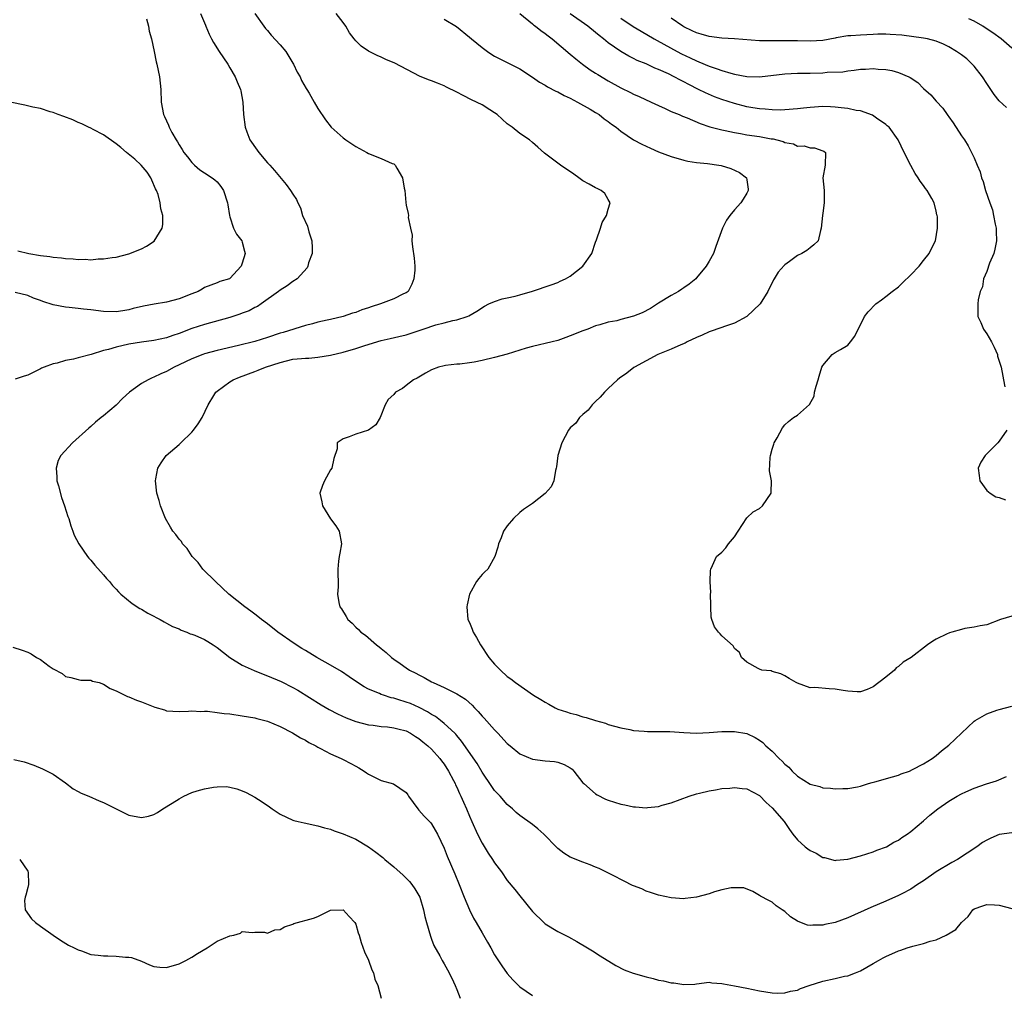
# Model space of a CAD drawing. Units: inches. Extents: x 2541000 to 2544000, y 1536750 to 1539000.
# Drawn here: x 2541450 to 2541606, y 1536918 to 1537072 of the extents above; entities that cross this region are included whole.
import ezdxf

# ---------------------------------------------------------------- set-up
doc = ezdxf.new("R2010")
doc.units = ezdxf.units.IN
doc.header["$MEASUREMENT"] = 0
doc.layers.add('LD25411536_2ft', color=113, linetype='Continuous')

msp = doc.modelspace()

# ---------------------------------------------------------------- linework, layer by layer
at = {"layer": 'LD25411536_2ft'}
for points, elevation in [([(2541478.38, 1537073), (2541479.15, 1537071.15), (2541479.24, 1537071), (2541479.76, 1537069.76), (2541480.13, 1537069), (2541480.45, 1537068.45), (2541481.33, 1537067), (2541482.02, 1537066.02), (2541482.69, 1537065), (2541483, 1537064.44), (2541483.89, 1537063), (2541484.18, 1537062.18), (2541484.72, 1537061), (2541484.75, 1537060.75), (2541485.1, 1537059), (2541485.19, 1537057), (2541485.44, 1537055), (2541485.74, 1537054.26), (2541486.22, 1537053), (2541487.36, 1537051.36), (2541487.64, 1537051), (2541489, 1537049.35), (2541489.35, 1537049), (2541490.13, 1537048.13), (2541491.94, 1537045.94), (2541492.66, 1537045), (2541493, 1537044.42), (2541493.57, 1537043.57), (2541493.82, 1537043), (2541494.24, 1537042.24), (2541494.57, 1537041), (2541495.33, 1537039.33), (2541495.56, 1537038.44), (2541496.04, 1537037), (2541496.08, 1537035.92), (2541496.07, 1537035), (2541495.51, 1537033.51), (2541495.38, 1537033), (2541495.26, 1537032.74), (2541493.68, 1537031), (2541493, 1537030.57), (2541492.13, 1537029.87), (2541491, 1537029.2), (2541490.76, 1537029), (2541487.99, 1537027), (2541487.39, 1537026.62), (2541487, 1537026.44), (2541486.08, 1537025.92), (2541485, 1537025.53), (2541484.63, 1537025.37), (2541483, 1537024.87), (2541479, 1537023.76), (2541477, 1537023.09), (2541475, 1537022.34), (2541473.98, 1537022.02), (2541473, 1537021.65), (2541471, 1537021.2), (2541469, 1537020.93), (2541467, 1537020.62), (2541465, 1537020.16), (2541463.79, 1537019.79), (2541463, 1537019.62), (2541461.02, 1537019.02), (2541459, 1537018.44), (2541458.25, 1537018.25), (2541457, 1537018.02), (2541455.63, 1537017.63), (2541455, 1537017.52), (2541453.59, 1537017), (2541453.18, 1537016.82), (2541453, 1537016.71), (2541451.84, 1537016.16), (2541451, 1537015.73), (2541450.44, 1537015.56), (2541449, 1537015.09)], 8896), ([(2541486.97, 1537073), (2541488.44, 1537071), (2541488.66, 1537070.66), (2541489, 1537070.32), (2541489.59, 1537069.59), (2541491, 1537068.06), (2541491.9, 1537067), (2541493, 1537065.18), (2541493.12, 1537065), (2541493.72, 1537063.72), (2541494.16, 1537063), (2541494.4, 1537062.4), (2541495.14, 1537061.14), (2541495.24, 1537061), (2541495.61, 1537060.39), (2541496.4, 1537059), (2541497, 1537057.99), (2541498.17, 1537056.17), (2541499.07, 1537055), (2541501, 1537053.32), (2541501.42, 1537053), (2541503, 1537051.96), (2541504.74, 1537051), (2541505, 1537050.83), (2541507, 1537050.05), (2541508.74, 1537049.26), (2541509, 1537049.19), (2541509.25, 1537049), (2541509.48, 1537048.52), (2541510.39, 1537047), (2541510.66, 1537045.34), (2541510.74, 1537045), (2541510.94, 1537043.06), (2541511, 1537042.63), (2541511.32, 1537041.32), (2541511.34, 1537041), (2541511.32, 1537040.68), (2541511.65, 1537039), (2541511.91, 1537037.91), (2541511.88, 1537037), (2541511.96, 1537036.04), (2541512.26, 1537034.26), (2541512.35, 1537033), (2541512.33, 1537032.33), (2541512.21, 1537031), (2541511.85, 1537030.15), (2541511.3, 1537029), (2541511, 1537028.76), (2541510.58, 1537028.58), (2541509, 1537027.79), (2541506.91, 1537027), (2541505.45, 1537026.55), (2541505, 1537026.38), (2541503.93, 1537026.07), (2541503, 1537025.66), (2541502.48, 1537025.52), (2541500.99, 1537025.01), (2541499, 1537024.56), (2541498.44, 1537024.44), (2541497, 1537024.11), (2541496.13, 1537023.87), (2541495, 1537023.6), (2541491.5, 1537022.5), (2541491, 1537022.37), (2541489, 1537021.7), (2541487, 1537021.06), (2541484.4, 1537020.4), (2541481, 1537019.63), (2541479, 1537019.09), (2541478.75, 1537019), (2541477, 1537018.29), (2541475, 1537017.36), (2541474.19, 1537017), (2541473, 1537016.31), (2541472.08, 1537015.92), (2541471, 1537015.38), (2541470.7, 1537015.3), (2541470.06, 1537015), (2541469, 1537014.38), (2541467.1, 1537013), (2541466, 1537012), (2541465, 1537010.97), (2541463, 1537009.27), (2541462.63, 1537009), (2541461.73, 1537008.27), (2541461, 1537007.61), (2541460.66, 1537007.34), (2541458.1, 1537005), (2541456.23, 1537003), (2541455.81, 1537002.19), (2541455.47, 1537001), (2541455.59, 1536999.59), (2541455.6, 1536999), (2541455.84, 1536998.16), (2541456.32, 1536996.32), (2541456.84, 1536995), (2541457.35, 1536993.35), (2541457.5, 1536993), (2541457.82, 1536991.82), (2541458.15, 1536991), (2541458.37, 1536990.37), (2541459.08, 1536989), (2541460.47, 1536987), (2541460.7, 1536986.7), (2541461, 1536986.4), (2541461.62, 1536985.62), (2541463, 1536984.1), (2541463.49, 1536983.49), (2541463.93, 1536983), (2541464.4, 1536982.4), (2541465, 1536981.83), (2541465.38, 1536981.38), (2541465.76, 1536981), (2541467.54, 1536979.54), (2541468.76, 1536978.76), (2541469, 1536978.66), (2541470.03, 1536978.03), (2541471, 1536977.54), (2541471.33, 1536977.33), (2541471.96, 1536977), (2541472.61, 1536976.61), (2541473, 1536976.44), (2541473.92, 1536975.92), (2541475, 1536975.51), (2541475.33, 1536975.33), (2541476.21, 1536975), (2541476.76, 1536974.76), (2541477, 1536974.7), (2541477.5, 1536974.5), (2541479, 1536973.81), (2541479.53, 1536973.53), (2541480.4, 1536973), (2541481, 1536972.59), (2541483.01, 1536971.01), (2541485, 1536969.78), (2541486.9, 1536968.9), (2541488.33, 1536968.33), (2541489, 1536968.1), (2541491.17, 1536967.17), (2541493, 1536966.23), (2541493.79, 1536965.79), (2541497.51, 1536963.51), (2541498.77, 1536962.77), (2541500.07, 1536962.07), (2541501.44, 1536961.44), (2541503, 1536960.86), (2541505, 1536960.34), (2541505.75, 1536960.25), (2541507, 1536960.06), (2541508.01, 1536959.99), (2541509, 1536959.86), (2541509.66, 1536959.66), (2541511, 1536959.35), (2541511.66, 1536959), (2541512.46, 1536958.46), (2541513, 1536958.17), (2541513.63, 1536957.63), (2541514.4, 1536957), (2541515, 1536956.47), (2541516.32, 1536955), (2541516.59, 1536954.59), (2541517, 1536954.06), (2541517.69, 1536953), (2541518.49, 1536951.51), (2541518.74, 1536951), (2541518.81, 1536950.81), (2541519, 1536950.42), (2541519.42, 1536949.42), (2541519.62, 1536949), (2541520.04, 1536948.04), (2541520.52, 1536947), (2541521, 1536945.87), (2541521.39, 1536945), (2541522.27, 1536943), (2541523, 1536941.56), (2541524, 1536940), (2541524.68, 1536939), (2541525, 1536938.46), (2541526.09, 1536937), (2541527, 1536935.63), (2541528.22, 1536934.22), (2541529, 1536933.2), (2541531, 1536930.74), (2541532.78, 1536929), (2541533, 1536928.8), (2541535, 1536927.56), (2541536.7, 1536926.7), (2541538.01, 1536926.01), (2541539.74, 1536925), (2541540.53, 1536924.53), (2541541.74, 1536923.74), (2541544.19, 1536922.19), (2541545.52, 1536921.52), (2541546.96, 1536920.96), (2541549, 1536920.38), (2541550.12, 1536920.12), (2541551, 1536919.87), (2541551.75, 1536919.75), (2541553, 1536919.41), (2541553.41, 1536919.41), (2541555, 1536919.15), (2541556.75, 1536919.25), (2541557, 1536919.3), (2541559, 1536919.52), (2541559.43, 1536919.43), (2541561, 1536919.34), (2541561.26, 1536919.26), (2541563, 1536918.97), (2541565, 1536918.59), (2541567, 1536918.19), (2541569, 1536917.83), (2541569.79, 1536917.79), (2541571, 1536917.83), (2541571.89, 1536918.11), (2541573, 1536918.3), (2541573.48, 1536918.52), (2541574.88, 1536919), (2541577, 1536919.68), (2541579, 1536920.12), (2541580.47, 1536920.47), (2541581, 1536920.56), (2541582.2, 1536921), (2541583, 1536921.33), (2541585, 1536922.48), (2541585.84, 1536923), (2541586.59, 1536923.41), (2541587, 1536923.62), (2541589, 1536924.5), (2541589.38, 1536924.62), (2541590.4, 1536925), (2541591.27, 1536925.27), (2541593, 1536925.68), (2541594.03, 1536926.03), (2541595, 1536926.26), (2541596.59, 1536927), (2541598.12, 1536927.88), (2541599, 1536929), (2541600.04, 1536929.96), (2541600.81, 1536931), (2541601, 1536931.16), (2541602.39, 1536931.61), (2541603, 1536931.87), (2541604.22, 1536931.78), (2541605, 1536931.75), (2541607, 1536931.22)], 8894), ([(2541607, 1536943.22), (2541605, 1536942.94), (2541603.64, 1536942.36), (2541603, 1536942.04), (2541602.34, 1536941.66), (2541601.42, 1536941), (2541598.37, 1536939), (2541597.49, 1536938.51), (2541595, 1536937), (2541593, 1536935.61), (2541592.02, 1536935), (2541591, 1536934.3), (2541589.56, 1536933.56), (2541589, 1536933.25), (2541587, 1536932.35), (2541584.63, 1536931.37), (2541581, 1536929.71), (2541579, 1536929.01), (2541577.34, 1536928.66), (2541577, 1536928.56), (2541575.44, 1536928.57), (2541575, 1536928.52), (2541574.59, 1536928.59), (2541573.13, 1536929.13), (2541573, 1536929.22), (2541571.88, 1536929.88), (2541571, 1536930.73), (2541570.57, 1536931), (2541569.65, 1536931.65), (2541569, 1536932.2), (2541568.46, 1536932.46), (2541567.16, 1536933.16), (2541567, 1536933.29), (2541565.92, 1536933.92), (2541564.48, 1536934.48), (2541563, 1536934.51), (2541562.49, 1536934.49), (2541561, 1536934.15), (2541559.83, 1536933.83), (2541559, 1536933.56), (2541557, 1536933.02), (2541555.2, 1536932.8), (2541555, 1536932.76), (2541553, 1536932.9), (2541551, 1536933.31), (2541549.73, 1536933.73), (2541549, 1536933.95), (2541548.31, 1536934.31), (2541547, 1536934.8), (2541546.88, 1536934.88), (2541545.54, 1536935.54), (2541545, 1536935.79), (2541544.21, 1536936.21), (2541541.56, 1536937.56), (2541541, 1536937.78), (2541540.15, 1536938.15), (2541539, 1536938.53), (2541537, 1536939.34), (2541535.97, 1536939.97), (2541535, 1536940.73), (2541534.86, 1536940.86), (2541532.81, 1536943), (2541531.85, 1536943.85), (2541531, 1536944.51), (2541529, 1536945.96), (2541528.42, 1536946.42), (2541527.81, 1536947), (2541527, 1536947.7), (2541525.87, 1536949), (2541525, 1536949.92), (2541524.55, 1536950.55), (2541523, 1536952.79), (2541522.21, 1536954.21), (2541519.75, 1536957.75), (2541519, 1536958.62), (2541518.84, 1536958.84), (2541518.67, 1536959), (2541517, 1536960.55), (2541516.43, 1536961), (2541515.61, 1536961.61), (2541515, 1536961.93), (2541514.36, 1536962.36), (2541513.05, 1536963.05), (2541511.67, 1536963.67), (2541511, 1536963.93), (2541509.65, 1536964.35), (2541509, 1536964.54), (2541508.61, 1536964.61), (2541507.37, 1536965), (2541507, 1536965.13), (2541506.74, 1536965.26), (2541505, 1536965.99), (2541504.32, 1536966.32), (2541503.25, 1536967), (2541501.94, 1536967.94), (2541500.75, 1536968.75), (2541499, 1536969.78), (2541496.83, 1536971), (2541495, 1536972.07), (2541494.42, 1536972.42), (2541493.2, 1536973.2), (2541490.65, 1536975), (2541489, 1536976.3), (2541488.05, 1536977), (2541487.48, 1536977.48), (2541487, 1536977.83), (2541486.34, 1536978.34), (2541485.4, 1536979), (2541482.89, 1536981), (2541480.73, 1536983), (2541478.77, 1536985), (2541478.02, 1536986.02), (2541477.07, 1536987), (2541476.26, 1536988.26), (2541475.54, 1536989), (2541475.34, 1536989.34), (2541475, 1536989.71), (2541474.47, 1536990.47), (2541474.01, 1536991), (2541473.64, 1536991.64), (2541472.84, 1536993), (2541472.04, 1536995), (2541471.84, 1536995.84), (2541471.46, 1536997), (2541471.25, 1536999), (2541471.29, 1536999.29), (2541471.61, 1537001), (2541472.15, 1537001.85), (2541472.93, 1537003), (2541475, 1537004.71), (2541475.25, 1537005), (2541477, 1537006.71), (2541477.24, 1537007), (2541477.98, 1537008.02), (2541478.63, 1537009), (2541479.6, 1537011), (2541480.51, 1537012.51), (2541480.79, 1537013), (2541481, 1537013.19), (2541483, 1537014.65), (2541483.55, 1537015), (2541484.58, 1537015.42), (2541487, 1537016.32), (2541487.5, 1537016.5), (2541488.68, 1537017), (2541491, 1537017.75), (2541493, 1537018.23), (2541494.37, 1537018.37), (2541495, 1537018.42), (2541495.57, 1537018.43), (2541497, 1537018.55), (2541499, 1537018.88), (2541501, 1537019.37), (2541503, 1537019.94), (2541504.42, 1537020.42), (2541507, 1537021.2), (2541508.46, 1537021.54), (2541509.84, 1537021.84), (2541511, 1537022.12), (2541513.68, 1537023), (2541515.69, 1537023.69), (2541517, 1537024), (2541518.39, 1537024.39), (2541519, 1537024.47), (2541520.67, 1537025), (2541520.9, 1537025.1), (2541522.16, 1537025.84), (2541523.37, 1537026.63), (2541524.1, 1537027), (2541525, 1537027.37), (2541526.2, 1537027.8), (2541527, 1537027.95), (2541528.26, 1537028.26), (2541529, 1537028.46), (2541531, 1537029.05), (2541533.96, 1537030.04), (2541535, 1537030.41), (2541535.41, 1537030.59), (2541536.25, 1537031), (2541537, 1537031.4), (2541538.97, 1537033), (2541540.43, 1537035), (2541541, 1537036.81), (2541541.14, 1537037.14), (2541541.78, 1537039), (2541542.07, 1537039.93), (2541542.74, 1537041), (2541543, 1537042.04), (2541543.3, 1537043), (2541543, 1537043.56), (2541542.48, 1537044.48), (2541541.88, 1537045), (2541541.28, 1537045.28), (2541541, 1537045.39), (2541539.99, 1537045.99), (2541539, 1537046.52), (2541538.37, 1537047), (2541537.55, 1537047.55), (2541535.44, 1537049), (2541535, 1537049.32), (2541532.89, 1537050.89), (2541531.86, 1537051.86), (2541531, 1537052.57), (2541530.52, 1537053), (2541529, 1537054), (2541527.77, 1537055), (2541527, 1537055.56), (2541525.38, 1537057), (2541525, 1537057.3), (2541524.24, 1537057.76), (2541523, 1537058.53), (2541521.32, 1537059.32), (2541520.01, 1537060.01), (2541519, 1537060.56), (2541517.36, 1537061.36), (2541517, 1537061.56), (2541515.96, 1537061.96), (2541515, 1537062.35), (2541514.51, 1537062.51), (2541513.1, 1537063.1), (2541509.16, 1537065.16), (2541507.76, 1537065.76), (2541507, 1537066.12), (2541506.36, 1537066.36), (2541505, 1537067.06), (2541503.87, 1537067.87), (2541503, 1537068.7), (2541502.75, 1537069), (2541501.98, 1537069.98), (2541501.42, 1537071), (2541501, 1537071.59), (2541499.86, 1537073)], 8892), ([(2541529, 1537073.03), (2541531, 1537071.39), (2541531.2, 1537071.2), (2541531.5, 1537071), (2541532.33, 1537070.33), (2541533, 1537069.88), (2541533.47, 1537069.47), (2541534.12, 1537069), (2541537, 1537066.59), (2541537.85, 1537065.85), (2541538.94, 1537065), (2541540.12, 1537064.12), (2541541, 1537063.59), (2541541.35, 1537063.35), (2541543, 1537062.36), (2541545, 1537061.24), (2541546.52, 1537060.52), (2541547, 1537060.26), (2541547.89, 1537059.89), (2541549.84, 1537059), (2541551, 1537058.43), (2541552.01, 1537057.99), (2541553, 1537057.52), (2541554.24, 1537057), (2541554.76, 1537056.76), (2541555.51, 1537056.49), (2541557.58, 1537055.58), (2541559.09, 1537055.09), (2541561, 1537054.57), (2541561.52, 1537054.48), (2541563, 1537054.15), (2541564, 1537054), (2541565, 1537053.82), (2541567, 1537053.54), (2541568.81, 1537053.19), (2541569.14, 1537053.14), (2541569.72, 1537053), (2541570.72, 1537052.72), (2541571, 1537052.57), (2541572.36, 1537052.36), (2541573, 1537052.02), (2541574.08, 1537052.08), (2541575, 1537051.75), (2541575.73, 1537051.73), (2541577, 1537051.29), (2541577.2, 1537051.2), (2541577.47, 1537051), (2541577.41, 1537049), (2541577.05, 1537047), (2541577.23, 1537045), (2541577.26, 1537043.26), (2541577.25, 1537043), (2541577, 1537041.4), (2541576.95, 1537041), (2541576.77, 1537039), (2541576.64, 1537038.64), (2541576.26, 1537037), (2541575.62, 1537036.38), (2541575, 1537035.92), (2541574.51, 1537035.49), (2541573.72, 1537035), (2541573, 1537034.66), (2541571.74, 1537033.74), (2541571, 1537033.22), (2541570.89, 1537033.11), (2541569.97, 1537032.03), (2541569.32, 1537031), (2541569.19, 1537030.81), (2541568.32, 1537029), (2541567.09, 1537027), (2541564.97, 1537025.03), (2541563, 1537023.98), (2541561.43, 1537023.43), (2541561, 1537023.26), (2541559, 1537022.57), (2541557.92, 1537022.08), (2541557, 1537021.7), (2541555.54, 1537021), (2541555.2, 1537020.8), (2541554.54, 1537020.54), (2541553, 1537019.83), (2541550.89, 1537019), (2541547.16, 1537017), (2541547.08, 1537016.92), (2541545.95, 1537016.05), (2541544.78, 1537015.22), (2541544.49, 1537015), (2541543, 1537013.59), (2541542.4, 1537013), (2541541.75, 1537012.25), (2541541, 1537011.53), (2541540.74, 1537011.26), (2541540.45, 1537011), (2541539.81, 1537010.19), (2541539, 1537009.49), (2541538.46, 1537009), (2541537.86, 1537008.14), (2541537, 1537007.35), (2541536.71, 1537007), (2541535.65, 1537005), (2541535.02, 1537003), (2541534.8, 1537001.2), (2541534.77, 1537001), (2541534.64, 1537000.64), (2541534.41, 1536999), (2541533.98, 1536998.02), (2541533, 1536996.95), (2541531, 1536995.37), (2541529.56, 1536994.44), (2541529, 1536993.98), (2541527.99, 1536993), (2541527, 1536991.83), (2541526.43, 1536991), (2541526.03, 1536989.97), (2541525.61, 1536989), (2541525.53, 1536988.47), (2541525.03, 1536986.97), (2541523.9, 1536985), (2541523.45, 1536984.55), (2541523, 1536984.14), (2541522.48, 1536983.52), (2541522.14, 1536983), (2541521.04, 1536981), (2541520.65, 1536979.35), (2541520.58, 1536979), (2541520.77, 1536977), (2541521, 1536976.52), (2541521.46, 1536975.46), (2541521.61, 1536975), (2541522.14, 1536974.14), (2541522.75, 1536973), (2541524.09, 1536971), (2541525, 1536969.93), (2541525.91, 1536969), (2541527, 1536967.97), (2541527.59, 1536967.59), (2541528.31, 1536967), (2541531.16, 1536965), (2541532.34, 1536964.34), (2541533, 1536963.9), (2541533.59, 1536963.59), (2541534.61, 1536963), (2541535, 1536962.81), (2541536.37, 1536962.37), (2541537, 1536962.15), (2541537.93, 1536961.93), (2541539, 1536961.6), (2541539.5, 1536961.5), (2541541, 1536961.01), (2541542.57, 1536960.57), (2541543, 1536960.38), (2541545, 1536959.82), (2541546.44, 1536959.56), (2541547, 1536959.43), (2541548.68, 1536959.32), (2541549.25, 1536959.25), (2541551, 1536959.27), (2541552.76, 1536959.24), (2541555, 1536959.08), (2541557, 1536959.02), (2541559, 1536959.11), (2541561, 1536959.24), (2541563, 1536959.27), (2541565, 1536958.93), (2541566.29, 1536958.29), (2541567, 1536957.9), (2541567.5, 1536957.5), (2541568.01, 1536957), (2541569, 1536956.15), (2541570.13, 1536955), (2541570.58, 1536954.58), (2541571, 1536954.1), (2541571.61, 1536953.61), (2541572.18, 1536953), (2541573, 1536952.18), (2541575, 1536950.91), (2541576.53, 1536950.53), (2541577, 1536950.34), (2541578.26, 1536950.26), (2541579, 1536950.19), (2541580.21, 1536950.21), (2541581, 1536950.25), (2541582.51, 1536950.51), (2541583, 1536950.62), (2541584.25, 1536951), (2541584.83, 1536951.17), (2541585.26, 1536951.26), (2541588.07, 1536952.07), (2541589, 1536952.36), (2541589.46, 1536952.54), (2541590.75, 1536953), (2541591.22, 1536953.22), (2541593, 1536954.16), (2541594.37, 1536955), (2541595, 1536955.45), (2541595.83, 1536956.17), (2541597, 1536957.11), (2541601, 1536960.88), (2541601.16, 1536961), (2541603, 1536962.07), (2541604.62, 1536962.62), (2541605, 1536962.77), (2541607, 1536963.26)], 8888), ([(2541607, 1536977.52), (2541605.18, 1536977), (2541603, 1536976.15), (2541601.99, 1536975.99), (2541601, 1536975.79), (2541599.56, 1536975.56), (2541599, 1536975.43), (2541597.5, 1536975), (2541597.13, 1536974.87), (2541597, 1536974.84), (2541596.71, 1536974.71), (2541595, 1536973.87), (2541594.44, 1536973.56), (2541593.64, 1536973), (2541591.03, 1536970.97), (2541589.75, 1536970.25), (2541589, 1536969.58), (2541588.65, 1536969.35), (2541588.38, 1536969), (2541587, 1536967.88), (2541585, 1536966.36), (2541584.06, 1536965.94), (2541583, 1536965.55), (2541582.46, 1536965.54), (2541581, 1536965.63), (2541580.27, 1536965.73), (2541579, 1536965.98), (2541578.02, 1536966.02), (2541575.77, 1536966.23), (2541575, 1536966.2), (2541573, 1536966.9), (2541572.79, 1536967), (2541571.68, 1536967.68), (2541571, 1536968.07), (2541570.39, 1536968.39), (2541569, 1536968.78), (2541568.85, 1536968.85), (2541567.38, 1536969), (2541567, 1536969.12), (2541566.77, 1536969.23), (2541565, 1536970.25), (2541564.13, 1536971), (2541563.79, 1536971.79), (2541563, 1536972.43), (2541562.81, 1536972.81), (2541561, 1536974.43), (2541560.74, 1536974.74), (2541560.47, 1536975), (2541559.86, 1536975.86), (2541559.43, 1536977), (2541559.35, 1536977.35), (2541559.27, 1536979), (2541559.29, 1536979.29), (2541559.23, 1536981), (2541559.27, 1536981.27), (2541559.19, 1536983), (2541559.21, 1536984.79), (2541559.26, 1536985), (2541559.54, 1536985.54), (2541560.15, 1536987), (2541561, 1536987.67), (2541561.64, 1536988.36), (2541562.09, 1536989), (2541563, 1536990.11), (2541563.61, 1536991), (2541565, 1536993.1), (2541565.96, 1536994.04), (2541567, 1536994.6), (2541567.48, 1536995), (2541568.83, 1536997), (2541568.85, 1536997.15), (2541568.87, 1536999), (2541568.55, 1537000.55), (2541568.66, 1537002.66), (2541568.72, 1537003), (2541569, 1537003.99), (2541569.24, 1537004.76), (2541569.33, 1537005), (2541569.78, 1537005.78), (2541570.64, 1537007.36), (2541571, 1537007.83), (2541571.6, 1537008.4), (2541572.4, 1537009), (2541573, 1537009.36), (2541574.93, 1537011.07), (2541575.63, 1537012.37), (2541575.73, 1537013), (2541575.96, 1537013.96), (2541576.3, 1537015), (2541576.44, 1537015.56), (2541576.88, 1537017), (2541577, 1537017.26), (2541578.49, 1537019), (2541579, 1537019.33), (2541579.81, 1537019.81), (2541581, 1537020.48), (2541581.43, 1537021), (2541582.11, 1537021.89), (2541582.61, 1537023), (2541583, 1537023.7), (2541583.65, 1537025), (2541584.23, 1537025.77), (2541585.43, 1537027), (2541586.32, 1537027.68), (2541587, 1537028.17), (2541588.02, 1537029), (2541589, 1537029.7), (2541589.67, 1537030.33), (2541591, 1537031.62), (2541592.32, 1537033), (2541593, 1537033.9), (2541593.87, 1537035), (2541594.23, 1537035.77), (2541594.86, 1537037), (2541595.21, 1537039), (2541595.18, 1537040.82), (2541595.16, 1537041), (2541595.12, 1537041.12), (2541595, 1537041.7), (2541594.67, 1537043), (2541594.28, 1537043.72), (2541593.55, 1537045), (2541593.3, 1537045.3), (2541593, 1537045.77), (2541592.45, 1537046.45), (2541592.15, 1537047), (2541591.68, 1537047.68), (2541590.96, 1537048.96), (2541589.93, 1537051), (2541588.97, 1537053), (2541587.52, 1537055), (2541587.25, 1537055.25), (2541587, 1537055.46), (2541585.54, 1537056.46), (2541584.92, 1537056.92), (2541583, 1537057.59), (2541582.32, 1537057.68), (2541581, 1537057.98), (2541579.93, 1537058.07), (2541579, 1537058.2), (2541578.24, 1537058.24), (2541577, 1537058.27), (2541575, 1537058.15), (2541573.96, 1537058.04), (2541573, 1537057.91), (2541571, 1537057.75), (2541570.27, 1537057.73), (2541569, 1537057.76), (2541567.89, 1537057.89), (2541567, 1537057.92), (2541565.93, 1537058.07), (2541565, 1537058.23), (2541563, 1537058.74), (2541561, 1537059.4), (2541559.83, 1537059.83), (2541558.43, 1537060.43), (2541557.34, 1537061), (2541555.76, 1537061.76), (2541555, 1537062.19), (2541554.45, 1537062.45), (2541553.48, 1537063), (2541552.56, 1537063.44), (2541551, 1537064.14), (2541550.37, 1537064.37), (2541549, 1537065.03), (2541547.6, 1537065.6), (2541547, 1537065.92), (2541546.26, 1537066.26), (2541545, 1537067.01), (2541543, 1537068.39), (2541542.27, 1537069), (2541541.55, 1537069.55), (2541541, 1537070.01), (2541539.76, 1537071), (2541537, 1537072.95)], 8886), ([(2541545, 1537072.31), (2541546.97, 1537070.97), (2541548.21, 1537070.21), (2541550.3, 1537069), (2541550.75, 1537068.75), (2541551.81, 1537068.19), (2541553.96, 1537067), (2541554.64, 1537066.64), (2541556.01, 1537066.01), (2541557, 1537065.52), (2541557.39, 1537065.39), (2541559, 1537064.68), (2541560.28, 1537064.28), (2541561, 1537063.98), (2541562.44, 1537063.56), (2541563, 1537063.42), (2541565, 1537063.05), (2541567, 1537063), (2541571, 1537063.48), (2541573, 1537063.55), (2541574.42, 1537063.58), (2541575, 1537063.57), (2541577, 1537063.64), (2541577.71, 1537063.71), (2541580.2, 1537063.8), (2541581, 1537063.94), (2541581.98, 1537064.02), (2541583, 1537064.18), (2541583.8, 1537064.2), (2541585, 1537064.29), (2541585.79, 1537064.21), (2541587, 1537064.15), (2541587.98, 1537063.98), (2541589, 1537063.7), (2541590.64, 1537063), (2541590.88, 1537062.88), (2541592.07, 1537062.07), (2541593, 1537061.16), (2541594.16, 1537060.16), (2541595, 1537059.11), (2541596.05, 1537058.05), (2541596.74, 1537057), (2541596.86, 1537056.86), (2541597, 1537056.63), (2541597.68, 1537055.68), (2541599, 1537053.64), (2541599.46, 1537053), (2541600.04, 1537052.04), (2541600.61, 1537051), (2541601, 1537050.13), (2541601.48, 1537049), (2541601.95, 1537047.95), (2541602.17, 1537047), (2541602.43, 1537046.43), (2541602.8, 1537045), (2541603.48, 1537043), (2541603.9, 1537041.9), (2541604.1, 1537041), (2541604.36, 1537039.64), (2541604.5, 1537039), (2541604.49, 1537038.49), (2541604.54, 1537037), (2541604.31, 1537035.69), (2541604.11, 1537035), (2541603.44, 1537033.44), (2541603, 1537032.12), (2541602.5, 1537031), (2541602.31, 1537029.7), (2541601.96, 1537029), (2541601.64, 1537027.64), (2541601.57, 1537027), (2541601.62, 1537025), (2541602.08, 1537024.08), (2541602.51, 1537023), (2541603, 1537022.27), (2541603.74, 1537021), (2541604.16, 1537020.16), (2541604.69, 1537019), (2541604.74, 1537018.74), (2541605.29, 1537017), (2541605.55, 1537015.55), (2541605.68, 1537015), (2541605.87, 1537013.87)], 8884), ([(2541606.13, 1537058.13), (2541605, 1537059.18), (2541604.21, 1537060.21), (2541603.68, 1537061), (2541603, 1537061.94), (2541602.34, 1537063), (2541601, 1537064.69), (2541600.72, 1537065), (2541599.84, 1537065.84), (2541599, 1537066.46), (2541598.24, 1537067), (2541597, 1537067.75), (2541596.16, 1537068.16), (2541595, 1537068.65), (2541593.63, 1537069), (2541593, 1537069.14), (2541589.57, 1537069.57), (2541587.71, 1537069.71), (2541587, 1537069.74), (2541585.73, 1537069.73), (2541585, 1537069.7), (2541583, 1537069.61), (2541581.48, 1537069.48), (2541581, 1537069.46), (2541579.16, 1537069.16), (2541579, 1537069.14), (2541577, 1537068.77), (2541575, 1537068.66), (2541573, 1537068.7), (2541571.28, 1537068.72), (2541569.3, 1537068.7), (2541569, 1537068.68), (2541567.28, 1537068.72), (2541567, 1537068.7), (2541563.02, 1537069.02), (2541561, 1537069.14), (2541559, 1537069.37), (2541557.75, 1537069.75), (2541557, 1537069.94), (2541556.3, 1537070.3), (2541555, 1537070.9), (2541554.84, 1537071), (2541553, 1537072.31)], 8882), ([(2541469.82, 1537072.18), (2541470.11, 1537071), (2541470.22, 1537070.22), (2541470.59, 1537069), (2541471.04, 1537067), (2541471.37, 1537065.37), (2541471.47, 1537065), (2541471.88, 1537063), (2541471.99, 1537061.99), (2541472.08, 1537061), (2541472.15, 1537059), (2541472.52, 1537057), (2541472.69, 1537056.69), (2541473.31, 1537055.31), (2541473.4, 1537055), (2541473.83, 1537054.17), (2541474.5, 1537053), (2541474.71, 1537052.71), (2541475, 1537052.21), (2541475.48, 1537051.48), (2541475.75, 1537051), (2541476.29, 1537050.29), (2541477, 1537049.4), (2541477.41, 1537049), (2541478.26, 1537048.26), (2541479, 1537047.77), (2541480.23, 1537047), (2541480.65, 1537046.65), (2541481, 1537046.34), (2541481.6, 1537045.6), (2541482.04, 1537045), (2541482.67, 1537043), (2541482.69, 1537042.69), (2541482.96, 1537041), (2541483, 1537040.83), (2541483.63, 1537039), (2541484.06, 1537038.06), (2541484.92, 1537037), (2541485, 1537036.78), (2541485.37, 1537035.37), (2541485.43, 1537035), (2541485, 1537033.46), (2541484.83, 1537033), (2541483, 1537031.03), (2541482.95, 1537031), (2541481.45, 1537030.55), (2541481, 1537030.34), (2541479, 1537029.59), (2541478.65, 1537029.35), (2541477.98, 1537029), (2541477, 1537028.62), (2541475, 1537027.81), (2541473, 1537027.26), (2541471.04, 1537026.96), (2541469.34, 1537026.66), (2541467.72, 1537026.28), (2541467, 1537026.06), (2541466.07, 1537025.93), (2541465, 1537025.73), (2541463, 1537025.81), (2541461, 1537026.07), (2541459.81, 1537026.19), (2541459, 1537026.26), (2541457.58, 1537026.42), (2541457, 1537026.47), (2541455, 1537026.87), (2541453.38, 1537027.38), (2541453, 1537027.55), (2541451.92, 1537027.92), (2541451, 1537028.32), (2541449, 1537028.84)], 8898), ([(2541517, 1537072.14), (2541518.96, 1537070.96), (2541521, 1537069.3), (2541521.31, 1537069), (2541523, 1537067.65), (2541523.85, 1537067), (2541524.54, 1537066.54), (2541525, 1537066.27), (2541527, 1537065.25), (2541527.54, 1537065), (2541529, 1537064.24), (2541531, 1537062.92), (2541532.12, 1537062.12), (2541533, 1537061.67), (2541533.39, 1537061.39), (2541534.7, 1537060.7), (2541535, 1537060.59), (2541536.03, 1537060.03), (2541537, 1537059.59), (2541538.16, 1537059), (2541540.14, 1537057.86), (2541541, 1537057.35), (2541541.57, 1537057), (2541542.35, 1537056.35), (2541543, 1537055.92), (2541543.51, 1537055.51), (2541544.27, 1537055), (2541545, 1537054.4), (2541547, 1537053.02), (2541548.32, 1537052.32), (2541549.69, 1537051.69), (2541551, 1537051.13), (2541553, 1537050.36), (2541555, 1537049.77), (2541555.65, 1537049.65), (2541557, 1537049.43), (2541558.76, 1537049.24), (2541560.52, 1537049), (2541560.92, 1537048.92), (2541562.45, 1537048.45), (2541563.83, 1537047.83), (2541564.94, 1537047), (2541565, 1537046.67), (2541565.19, 1537045.19), (2541565.2, 1537045), (2541565.15, 1537044.85), (2541565, 1537044.54), (2541564.42, 1537043.58), (2541564.04, 1537043), (2541563, 1537041.89), (2541562.27, 1537041), (2541561.74, 1537040.26), (2541561.12, 1537039), (2541560.09, 1537036.09), (2541559.67, 1537035), (2541559, 1537033.77), (2541558.55, 1537033), (2541557, 1537031.12), (2541556.88, 1537031), (2541555.84, 1537030.16), (2541555, 1537029.55), (2541554.66, 1537029.34), (2541554.14, 1537029), (2541553, 1537028.36), (2541551, 1537027.12), (2541550.83, 1537027), (2541549.72, 1537026.28), (2541548.38, 1537025.62), (2541547, 1537025.05), (2541545, 1537024.54), (2541544.35, 1537024.35), (2541543, 1537024.1), (2541541.68, 1537023.68), (2541541, 1537023.51), (2541539.77, 1537023), (2541539, 1537022.74), (2541537, 1537021.93), (2541536.31, 1537021.69), (2541535, 1537021.22), (2541534.14, 1537021), (2541531, 1537020.28), (2541529.99, 1537019.99), (2541527, 1537019.07), (2541525, 1537018.51), (2541523, 1537018.02), (2541521.78, 1537017.78), (2541521, 1537017.65), (2541519.47, 1537017.47), (2541519, 1537017.44), (2541517.23, 1537017.23), (2541517, 1537017.22), (2541516.08, 1537017), (2541515, 1537016.54), (2541514.02, 1537016.02), (2541512.74, 1537015.26), (2541512.16, 1537015), (2541511, 1537014.06), (2541510.39, 1537013.61), (2541509.31, 1537013), (2541509, 1537012.68), (2541508.11, 1537011.89), (2541507.63, 1537011), (2541506.88, 1537009), (2541506.16, 1537007.84), (2541505, 1537007.02), (2541503, 1537006.37), (2541501.93, 1537005.93), (2541501, 1537005.62), (2541500.06, 1537005), (2541500.05, 1537004.05), (2541499.51, 1537002.49), (2541499.18, 1537001), (2541499, 1537000.72), (2541498.03, 1536999), (2541497.74, 1536998.26), (2541497.3, 1536997), (2541497.63, 1536995.63), (2541497.73, 1536995), (2541498.96, 1536992.96), (2541499.83, 1536991.83), (2541500.35, 1536991), (2541500.74, 1536989), (2541500.47, 1536987.53), (2541500.35, 1536987), (2541500.23, 1536986.23), (2541500.12, 1536985), (2541500.2, 1536982.2), (2541500.11, 1536981), (2541500.28, 1536979.72), (2541500.47, 1536979), (2541500.72, 1536978.72), (2541501.47, 1536977.47), (2541501.72, 1536977), (2541502.42, 1536976.42), (2541503, 1536975.8), (2541503.43, 1536975.43), (2541503.8, 1536975), (2541504.52, 1536974.52), (2541506.25, 1536973), (2541506.7, 1536972.7), (2541507, 1536972.42), (2541507.8, 1536971.8), (2541508.63, 1536971), (2541509, 1536970.72), (2541510.03, 1536970.03), (2541511, 1536969.34), (2541511.52, 1536969), (2541512.52, 1536968.52), (2541513, 1536968.25), (2541513.84, 1536967.84), (2541515, 1536967.13), (2541515.24, 1536967), (2541517, 1536966.21), (2541518.58, 1536965.42), (2541519, 1536965.22), (2541520.37, 1536964.37), (2541521.44, 1536963.44), (2541521.82, 1536963), (2541522.41, 1536962.41), (2541523, 1536961.71), (2541523.35, 1536961.35), (2541525, 1536959.51), (2541525.53, 1536959), (2541527, 1536957.38), (2541527.44, 1536957), (2541529, 1536955.74), (2541531, 1536954.86), (2541533, 1536954.6), (2541534.49, 1536954.49), (2541535, 1536954.41), (2541536.01, 1536954.01), (2541537, 1536953.49), (2541537.27, 1536953.27), (2541537.56, 1536953), (2541539, 1536951.13), (2541539.12, 1536951), (2541541, 1536949.39), (2541541.24, 1536949.24), (2541542.56, 1536948.56), (2541543, 1536948.38), (2541545, 1536947.73), (2541545.62, 1536947.62), (2541547, 1536947.34), (2541547.34, 1536947.34), (2541549, 1536947.19), (2541549.24, 1536947.24), (2541551, 1536947.39), (2541551.57, 1536947.57), (2541553, 1536947.96), (2541555.82, 1536949), (2541557, 1536949.38), (2541557.47, 1536949.47), (2541559, 1536949.88), (2541560, 1536950), (2541561, 1536950.21), (2541562.29, 1536950.29), (2541563, 1536950.39), (2541564.24, 1536950.24), (2541565, 1536950.18), (2541567, 1536949.12), (2541568.03, 1536948.03), (2541569, 1536947.19), (2541570.88, 1536945), (2541571.74, 1536943.74), (2541572.28, 1536943), (2541573, 1536942.07), (2541574.2, 1536941), (2541574.65, 1536940.65), (2541575, 1536940.39), (2541575.97, 1536939.97), (2541577, 1536939.32), (2541577.28, 1536939.28), (2541579, 1536938.83), (2541579.14, 1536938.86), (2541581, 1536939.02), (2541583, 1536939.54), (2541585, 1536940.21), (2541585.56, 1536940.44), (2541587.1, 1536941), (2541588.29, 1536941.71), (2541589, 1536942.02), (2541589.55, 1536942.45), (2541590.41, 1536943), (2541591, 1536943.42), (2541593, 1536945.13), (2541593.98, 1536946.02), (2541595.25, 1536947), (2541597, 1536948.21), (2541598.3, 1536949), (2541599, 1536949.38), (2541599.71, 1536949.71), (2541601, 1536950.28), (2541602.97, 1536950.97), (2541604.55, 1536951.45), (2541606.14, 1536952.14)], 8890), ([(2541607, 1537067.52), (2541605.31, 1537069), (2541603.96, 1537069.96), (2541602.76, 1537070.76), (2541602.37, 1537071), (2541601, 1537071.79), (2541600.18, 1537072.18)], 8880), ([(2541449.42, 1537035.42), (2541451.16, 1537035), (2541453, 1537034.68), (2541454.5, 1537034.5), (2541455, 1537034.41), (2541456.32, 1537034.32), (2541457, 1537034.2), (2541458.17, 1537034.17), (2541459, 1537034.04), (2541460.08, 1537034.08), (2541461, 1537034.02), (2541462.13, 1537034.13), (2541463, 1537034.15), (2541464.37, 1537034.37), (2541465, 1537034.43), (2541467, 1537034.93), (2541469, 1537035.76), (2541469.84, 1537036.16), (2541471.03, 1537036.97), (2541472.32, 1537039), (2541472.43, 1537039.57), (2541472.43, 1537041), (2541472.08, 1537042.08), (2541471.99, 1537043), (2541471.65, 1537044.35), (2541471.41, 1537045), (2541471.26, 1537045.26), (2541470.64, 1537046.64), (2541470.52, 1537047), (2541469.9, 1537047.9), (2541468.97, 1537048.97), (2541467.96, 1537049.96), (2541466.64, 1537051), (2541465.77, 1537051.77), (2541465, 1537052.38), (2541463, 1537053.82), (2541461.36, 1537054.64), (2541461, 1537054.84), (2541460.63, 1537055), (2541459.55, 1537055.55), (2541459, 1537055.76), (2541458.16, 1537056.16), (2541456.71, 1537056.71), (2541455.81, 1537057), (2541455, 1537057.36), (2541454.54, 1537057.46), (2541453, 1537057.97), (2541451.79, 1537058.2), (2541450.52, 1537058.52), (2541448.19, 1537059)], 8900), ([(2541606.2, 1537007), (2541605, 1537005.28), (2541604.78, 1537005), (2541603, 1537003.24), (2541602.78, 1537003), (2541602.06, 1537001.94), (2541601.67, 1537001), (2541601.83, 1536999.83), (2541601.91, 1536999), (2541603, 1536997.46), (2541603.57, 1536997), (2541604.46, 1536996.46), (2541605, 1536996.31), (2541605.96, 1536995.96)], 8884), ([(2541448.62, 1536972.62), (2541450.13, 1536972.13), (2541451, 1536971.81), (2541451.54, 1536971.54), (2541452.4, 1536971), (2541453, 1536970.65), (2541454.37, 1536969.63), (2541455, 1536969.18), (2541456.43, 1536968.43), (2541457, 1536967.95), (2541457.8, 1536967.8), (2541459, 1536967.49), (2541459.4, 1536967.4), (2541461, 1536967.37), (2541461.25, 1536967.25), (2541462.29, 1536967), (2541463, 1536966.77), (2541464.08, 1536966.08), (2541465, 1536965.69), (2541466.8, 1536964.8), (2541467, 1536964.74), (2541468.21, 1536964.21), (2541469, 1536963.94), (2541471.11, 1536963.11), (2541472.67, 1536962.67), (2541473, 1536962.55), (2541475, 1536962.42), (2541476.47, 1536962.47), (2541477, 1536962.55), (2541478.43, 1536962.43), (2541479, 1536962.49), (2541479.5, 1536962.5), (2541481, 1536962.29), (2541482.11, 1536962.11), (2541483, 1536962.04), (2541485, 1536961.76), (2541487, 1536961.42), (2541487.32, 1536961.32), (2541488.59, 1536961), (2541489, 1536960.89), (2541491, 1536960.03), (2541492.95, 1536959.05), (2541494.23, 1536958.23), (2541495, 1536957.87), (2541495.54, 1536957.54), (2541496.66, 1536957), (2541497, 1536956.79), (2541497.41, 1536956.59), (2541499, 1536955.7), (2541500.67, 1536955), (2541501, 1536954.84), (2541502.18, 1536954.18), (2541503, 1536953.76), (2541503.49, 1536953.49), (2541504.3, 1536953), (2541504.69, 1536952.69), (2541505, 1536952.48), (2541506.04, 1536951.96), (2541507, 1536951.5), (2541508.99, 1536950.99), (2541511, 1536949.59), (2541511.22, 1536949.22), (2541511.33, 1536949), (2541512.8, 1536947), (2541513, 1536946.81), (2541513.83, 1536945.83), (2541514.84, 1536944.84), (2541515, 1536944.63), (2541515.6, 1536943.6), (2541515.94, 1536943), (2541517, 1536940.75), (2541517.49, 1536939.49), (2541518.71, 1536936.71), (2541519.39, 1536935), (2541520.16, 1536933), (2541520.99, 1536930.99), (2541521.66, 1536929.66), (2541522.06, 1536929), (2541523, 1536927.34), (2541523.88, 1536925.88), (2541524.38, 1536925), (2541525, 1536923.87), (2541526.12, 1536922.12), (2541527, 1536920.93), (2541527.9, 1536919.9), (2541528.79, 1536919), (2541529, 1536918.81), (2541531, 1536917.42)], 8896), ([(2541448.81, 1536954.81), (2541450.43, 1536954.43), (2541451.94, 1536953.94), (2541453.34, 1536953.34), (2541455, 1536952.5), (2541457, 1536951.11), (2541458.2, 1536950.2), (2541459, 1536949.73), (2541459.48, 1536949.48), (2541460.68, 1536949), (2541462.29, 1536948.29), (2541463, 1536948.01), (2541467, 1536946.02), (2541469, 1536945.62), (2541470.13, 1536945.87), (2541471, 1536946.1), (2541471.57, 1536946.43), (2541472.42, 1536947), (2541473.89, 1536947.89), (2541475, 1536948.61), (2541475.72, 1536949), (2541477, 1536949.57), (2541477.83, 1536949.84), (2541479, 1536950.17), (2541480.46, 1536950.46), (2541481, 1536950.49), (2541482.52, 1536950.52), (2541483, 1536950.44), (2541484.15, 1536950.15), (2541485, 1536949.87), (2541485.59, 1536949.59), (2541487, 1536948.86), (2541488.14, 1536948.14), (2541489.32, 1536947.32), (2541489.74, 1536947), (2541491, 1536946.14), (2541493, 1536945.22), (2541493.17, 1536945.17), (2541493.85, 1536945), (2541494.79, 1536944.79), (2541497, 1536944.33), (2541498.01, 1536944.01), (2541499, 1536943.77), (2541499.54, 1536943.54), (2541501, 1536943.07), (2541503, 1536942.18), (2541504.99, 1536940.99), (2541506.16, 1536940.16), (2541507.27, 1536939.27), (2541507.57, 1536939), (2541509, 1536937.82), (2541510.49, 1536936.49), (2541511.48, 1536935.48), (2541511.87, 1536935), (2541512.34, 1536934.34), (2541513, 1536933.25), (2541513.12, 1536933), (2541513.75, 1536931), (2541513.96, 1536929.96), (2541514.21, 1536929), (2541514.81, 1536926.81), (2541515, 1536926.36), (2541515.37, 1536925.37), (2541516.29, 1536923.71), (2541516.66, 1536923), (2541517, 1536922.45), (2541517.52, 1536921.52), (2541518.2, 1536920.2), (2541518.76, 1536919), (2541519, 1536918.4), (2541519.54, 1536917)], 8898), ([(2541449.71, 1536939), (2541451, 1536937.13), (2541451.06, 1536937), (2541451.09, 1536935), (2541451, 1536934.55), (2541450.69, 1536933.31), (2541450.56, 1536933), (2541450.5, 1536932.5), (2541450.6, 1536931), (2541451.57, 1536929.57), (2541452.22, 1536929), (2541453, 1536928.43), (2541455, 1536927.01), (2541456.2, 1536926.2), (2541457.43, 1536925.43), (2541458.34, 1536925), (2541458.75, 1536924.75), (2541459, 1536924.65), (2541459.49, 1536924.51), (2541461, 1536923.94), (2541462.17, 1536923.83), (2541463, 1536923.69), (2541463.69, 1536923.69), (2541465, 1536923.66), (2541466.49, 1536923.51), (2541467, 1536923.51), (2541467.44, 1536923.44), (2541469, 1536922.87), (2541470.3, 1536922.3), (2541471, 1536922.03), (2541471.92, 1536921.92), (2541473, 1536921.84), (2541475, 1536922.45), (2541476.06, 1536923), (2541477, 1536923.52), (2541477.9, 1536924.1), (2541479.44, 1536925), (2541480.36, 1536925.64), (2541481, 1536926.03), (2541483, 1536926.89), (2541483.67, 1536927), (2541484.69, 1536927.31), (2541485, 1536927.55), (2541486.58, 1536927.42), (2541487, 1536927.46), (2541488.54, 1536927.46), (2541489, 1536927.33), (2541490.16, 1536927.84), (2541491, 1536927.91), (2541491.67, 1536928.33), (2541493, 1536928.75), (2541493.17, 1536928.83), (2541496.3, 1536929.7), (2541497, 1536929.95), (2541499, 1536930.96), (2541501, 1536931.01), (2541501.93, 1536929.93), (2541502.85, 1536929), (2541503, 1536928.72), (2541503.38, 1536927.38), (2541503.51, 1536927), (2541503.84, 1536925.84), (2541504.36, 1536924.36), (2541505, 1536923.02), (2541505.51, 1536921.51), (2541505.8, 1536921), (2541506.03, 1536920.03), (2541506.51, 1536919), (2541507.02, 1536917)], 8900)]:
    msp.add_lwpolyline(points, dxfattribs=dict(at, elevation=elevation))

doc.saveas('drawing.dxf')
